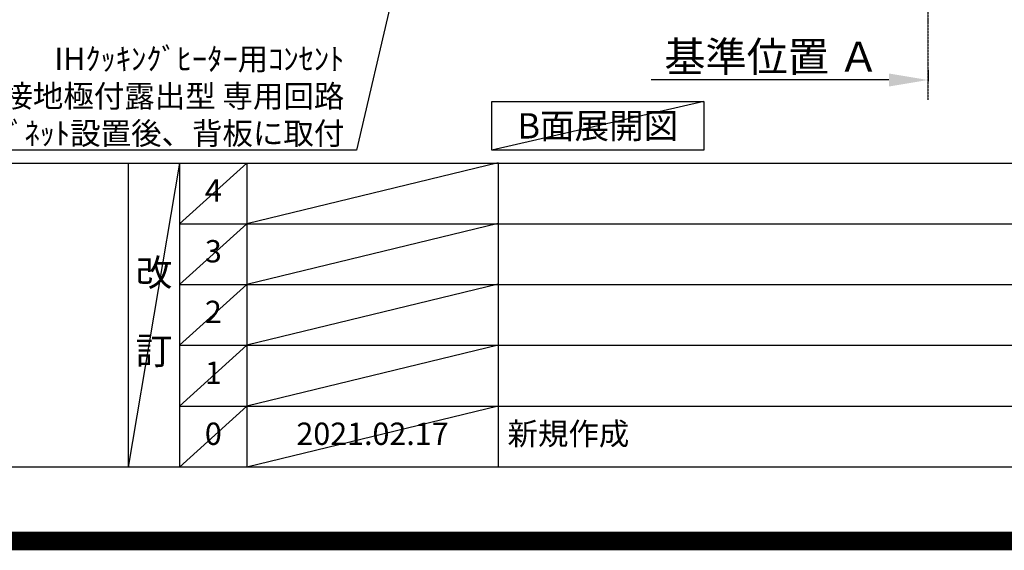
# Model space of a CAD drawing. Units: millimetres. Extents: x -109 to 26472, y -120 to 8859.
# Drawn here: x 18064 to 20710, y -11 to 1415 of the extents above; entities that cross this region are included whole.
import ezdxf

# ---------------------------------------------------------------- set-up
doc = ezdxf.new("R2010")
doc.units = ezdxf.units.MM
doc.linetypes.add('CENTER', pattern=[2, 1.25, -0.25, 0.25, -0.25])
doc.layers.get('DEFPOINTS').update_dxf_attribs({"color": 146})
for name, color, linetype in [('111-壁仕上', 3, 'Continuous'), ('160-文字', 254, 'Continuous'), ('166-寸法B', 11, 'Continuous'), ('190-図面外枠', 5, 'Continuous'), ('191-図面内枠', 4, 'Continuous')]:
    doc.layers.add(name, color=color, linetype=linetype)
doc.styles.add('KH001', font='txt')
doc.dimstyles.new('KH1xx030', dxfattribs={"dimscale": 30, "dimtxt": 2, "dimasz": 0.6, "dimexe": 0.3, "dimexo": 1.2, "dimgap": 0.5, "dimtad": 3, "dimdec": 1, "dimdsep": 46, "dimlunit": 6, "dimtxsty": 'KH001', "dimblk": 'DOT', "dimcen": 1, "dimdle": 1, "dimclrd": 256, "dimclre": 256, "dimclrt": 256, "dimadec": 0, "dimazin": 0, "dimtfac": 1, "dimtdec": 1, "dimtix": 1, "dimtmove": 2, "dimatfit": 3, "dimldrblk": 'CLOSEDBLANK', "dimfxl": 1, "dimtolj": 1, "dimtzin": 0, "dimlwd": -1, "dimlwe": -1, "dimarcsym": 0})

# ---------------------------------------------------------------- blocks, each defined once
blk = doc.blocks.new('A$C5D946DDC')
at = {"layer": '190-図面外枠'}
blk.add_line((20519, 350.7), (271, 350.7), dxfattribs=at)
at = {"layer": 'DEFPOINTS'}
blk.add_lwpolyline([(0, 0), (20790, 0), (20790, 14700), (0, 14700)], close=True, dxfattribs=at)
blk = doc.blocks.new('*D471')
at = {"layer": '166-寸法B', "transparency": 16777216}
for p, q in [((20504.5, 1280.3), (20504.5, 1249.5)), ((20399.5, 1252.5), (19761, 1252.5))]:
    blk.add_line(p, q, dxfattribs=at)
blk.add_solid([(20399.5, 1270), (20399.5, 1235), (20504.5, 1252.5)], dxfattribs=at)
at = {"layer": 'DEFPOINTS', "color": 0, "transparency": 16777216}
for p in [(19770, 1525.3), (20504.5, 1310.3), (19770, 1252.5)]:
    blk.add_point(p, dxfattribs=at)
at = {"layer": '166-寸法B', "transparency": 16777216, "insert": (20084.7, 1315), "char_height": 81, "attachment_point": 5, "style": 'KH001'}
blk.add_mtext('\\A1;基準位置 Ａ', dxfattribs=at)
blk = doc.blocks.new('_ClosedBlank')
at = {"color": 0, "linetype": 'ByBlock', "lineweight": -2}
for p, q in [((-1, 0.167), (0, 0)), ((-1, 0.167), (-1, -0.167)), ((0, 0), (-1, -0.167))]:
    blk.add_line(p, q, dxfattribs=at)
blk = doc.blocks.new('_None')
blk = doc.blocks.new('_Dot')
at = {"color": 0, "linetype": 'ByBlock', "lineweight": -2}
blk.add_line((-0.5, 0), (-1, 0), dxfattribs=at)
at = {"color": 0, "linetype": 'ByBlock', "const_width": 0.5}
blk.add_lwpolyline([(-0.25, 0, 1), (0.25, 0, 1)], format="xyb", close=True, dxfattribs=at)

msp = doc.modelspace()

# ---------------------------------------------------------------- linework, layer by layer
at = {"layer": '111-壁仕上', "color": 253, "linetype": 'CENTER', "ltscale": 2}
msp.add_line((20504.49, 5060.73), (20504.49, 1198.78), dxfattribs=at)
at = {"layer": '160-文字'}
msp.add_lwpolyline([(19332.06, 1194.48), (19902.09, 1194.48), (19902.09, 1064.05), (19332.06, 1064.05)], close=True, dxfattribs=at)
at = {"layer": '191-図面内枠'}
for p, q in [((14135.15, 1028.96), (26283.97, 1028.96)), ((18355.41, 1028.96), (18355.41, 212.03)), ((18493.53, 1028.96), (18493.53, 212.03)), ((18674.49, 1028.96), (18674.49, 212.03)), ((19349.13, 1028.96), (19349.13, 212.03)), ((18493.53, 866.03), (22977.93, 866.03)), ((18493.53, 703.03), (22977.93, 703.03)), ((18493.53, 540.03), (22977.93, 540.03)), ((18493.53, 376.03), (22977.93, 376.03))]:
    msp.add_line(p, q, dxfattribs=at)
at = {"layer": 'DEFPOINTS'}
for p, q in [((19902.09, 1194.48), (19332.06, 1064.05)), ((18493.53, 1028.96), (18355.41, 212.03)), ((18674.49, 1028.96), (18493.53, 865.96)), ((19349.13, 1030.03), (18674.49, 866.03)), ((18674.49, 866.03), (18493.53, 703.03)), ((19349.13, 867.03), (18674.49, 703.03)), ((18674.49, 703.03), (18493.53, 540.03)), ((19349.13, 704.03), (18674.49, 540.03)), ((18674.49, 540.03), (18493.53, 376.03)), ((19349.13, 540.03), (18674.49, 376.03)), ((18674.49, 376.03), (18493.53, 212.03)), ((19349.13, 376.03), (18674.49, 212.03))]:
    msp.add_line(p, q, dxfattribs=at)
at = {"layer": 'DEFPOINTS', "color": 1, "const_width": 50}
msp.add_lwpolyline([(13972.57, 13.6), (26446.56, 13.6), (26446.56, 8833.6), (13972.57, 8833.6)], close=True, dxfattribs=at)

# ---------------------------------------------------------------- block references
at = {"layer": '190-図面外枠', "xscale": 0.599999999976717, "yscale": 0.599999999976717, "zscale": 0.599999999976717}
msp.add_blockref('A$C5D946DDC', (13972.57, 1.63), dxfattribs=at)

# ---------------------------------------------------------------- texts
at = {"layer": '160-文字', "style": 'KH001'}
for s, insert, char_height, attachment_point in [('\\A1;IHｸｯｷﾝｸﾞﾋｰﾀｰ用ｺﾝｾﾝﾄ\\P単相200V 30A 接地極付露出型 専用回路\\Pｷｬﾋﾞﾈｯﾄ設置後、背板に取付', (18936.02, 1079.11), 60, 9), ('{\\fArial|b0|i0|c0|p32;B}面展開図', (19617.08, 1129.26), 68, 5)]:
    msp.add_mtext(s, dxfattribs=dict(at, insert=insert, char_height=char_height, attachment_point=attachment_point))
at = {"layer": '160-文字', "line_spacing_factor": 0.876232, "style": 'KH001'}
for s, insert, char_height, attachment_point in [('4', (18584.01, 947.46), 60, 5), ('3', (18584.01, 784.53), 60, 5), ('改\\P\\P訂', (18424.47, 620.49), 72, 5), ('2', (18584.01, 621.53), 60, 5), ('1', (18584.01, 458.03), 60, 5), ('0', (18584.01, 294.03), 60, 5), ('2021.02.17', (19011.81, 294.03), 60, 5), ('新規作成', (19374.44, 294.03), 60, 4)]:
    msp.add_mtext(s, dxfattribs=dict(at, insert=insert, char_height=char_height, attachment_point=attachment_point))

# ---------------------------------------------------------------- dimensions: what is measured, and where the dimension line sits
at = {"layer": '166-寸法B'}
dim = msp.add_linear_dim(base=(19769.96, 1252.52), p1=(20504.49, 1310.33), p2=(19769.96, 1525.27), angle=180, text='基準位置 Ａ', dimstyle='KH1xx030', override={"dimtxt": 2.7, "dimasz": 3.5, "dimexe": 0.1, "dimexo": 1, "dimblk2": 'None', "dimsah": 1, "dimdle": 0.3, "dimse2": 1}, dxfattribs=at)
dim.commit()
dim.dimension.update_dxf_attribs({"geometry": '*D471', "text_midpoint": (20084.72, 1315.01)})

# ---------------------------------------------------------------- leaders
at = {"layer": '160-文字', "annotation_type": 0, "has_hookline": 1, "hookline_direction": 1, "text_width": 1397.06}
msp.add_leader([(19359.87, 2739.85), (18969.02, 1064.11), (18951.02, 1064.11)], dimstyle='KH1xx030', override={"dimgap": 0.5, "dimtad": 1}, dxfattribs=at)

doc.saveas('drawing.dxf')
